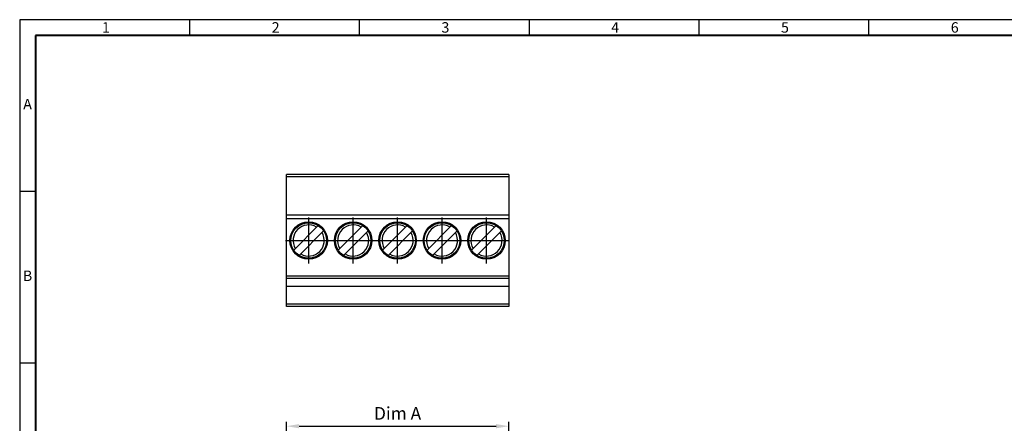
# Model space of a CAD drawing. Extents: x -4 to 397, y -5 to 278.
# Drawn here: x -4 to 229, y 183 to 278 of the extents above; entities that cross this region are included whole.
import ezdxf

# ---------------------------------------------------------------- set-up
doc = ezdxf.new("R2010")
doc.units = 0
doc.header["$MEASUREMENT"] = 0
doc.layers.get('0').update_dxf_attribs({"linetype": 'CONTINUOUS'})
doc.layers.get('Defpoints').update_dxf_attribs({"linetype": 'CONTINUOUS'})
doc.styles.add('A', font='ROMANS.shx', dxfattribs={"height": 1})
doc.styles.get("Standard").update_dxf_attribs({"font": 'isocp.shx', "bigfont": 'chineset.shx'})
doc.dimstyles.new('AAA', dxfattribs={"dimtxt": 3, "dimasz": 3, "dimexe": 1, "dimexo": 1, "dimgap": 1.5, "dimtad": 1, "dimlfac": 0.333333, "dimzin": 1, "dimdsep": 46, "dimtxsty": 'Standard', "dimcen": 0, "dimclrd": 256, "dimclre": 256, "dimclrt": 256, "dimadec": 0, "dimazin": 0, "dimtfac": 1, "dimtmove": 0, "dimatfit": 3, "dimfxl": 1, "dimtolj": 1, "dimarcsym": 0})

# ---------------------------------------------------------------- blocks, each defined once
blk = doc.blocks.new('*D4')
at = {"lineweight": -2, "transparency": 16777216}
for p, q in [((59.29, 165.84), (59.29, 183.32)), ((62.29, 182.32), (108.79, 182.32)), ((111.79, 167.04), (111.79, 183.32))]:
    blk.add_line(p, q, dxfattribs=at)
at = {"transparency": 16777216}
for points in [[(62.29, 182.82), (62.29, 181.82), (59.29, 182.32)], [(108.79, 182.82), (108.79, 181.82), (111.79, 182.32)]]:
    blk.add_solid(points, dxfattribs=at)
at = {"layer": 'Defpoints', "color": 0, "transparency": 16777216}
for p in [(111.79, 182.32), (111.79, 166.04), (59.29, 164.84)]:
    blk.add_point(p, dxfattribs=at)
at = {"transparency": 16777216, "insert": (85.54, 185.34), "char_height": 3, "attachment_point": 5}
blk.add_mtext('\\A1;Dim A', dxfattribs=at)

msp = doc.modelspace()

# ---------------------------------------------------------------- linework, layer by layer
at = {"linetype": 'Continuous'}
for p, q in [((397.242, 278.25), (-3.708, 278.25)), ((-3.708, 278.25), (-3.708, -5.25)), ((36.387, 278.25), (36.387, 274.542)), ((76.482, 278.25), (76.482, 274.542)), ((116.577, 278.25), (116.577, 274.542)), ((156.672, 278.25), (156.672, 274.542)), ((196.767, 278.25), (196.767, 274.542)), ((196.767, 278.25), (196.767, 274.542)), ((-3.708, 237.75), (0, 237.75)), ((-3.708, 197.25), (0, 197.25))]:
    msp.add_line(p, q, dxfattribs=at)
at = {"linetype": 'Continuous', "lineweight": 40}
for p, q in [((393.533, 274.542), (0, 274.542)), ((0, 274.542), (0, -1.542))]:
    msp.add_line(p, q, dxfattribs=at)
for p, q in [((111.789, 241.741), (59.289, 241.741)), ((59.289, 210.541), (59.289, 241.741)), ((111.789, 241.141), (59.289, 241.141)), ((111.789, 241.741), (111.789, 210.541)), ((111.789, 232.141), (59.289, 232.141)), ((111.789, 231.241), (59.289, 231.241)), ((61.004, 223.879), (66.802, 229.676)), ((62.277, 222.606), (68.074, 228.403)), ((71.504, 223.879), (77.302, 229.676)), ((72.777, 222.606), (78.574, 228.403)), ((82.004, 223.879), (87.802, 229.676)), ((83.277, 222.606), (89.074, 228.403)), ((92.504, 223.879), (98.302, 229.676)), ((93.777, 222.606), (99.574, 228.403)), ((103.004, 223.879), (108.802, 229.676)), ((104.277, 222.606), (110.074, 228.403)), ((111.789, 217.741), (59.289, 217.741)), ((111.789, 217.141), (59.289, 217.141)), ((59.289, 215.341), (111.789, 215.341)), ((111.789, 211.141), (59.289, 211.141)), ((111.789, 210.541), (59.289, 210.541))]:
    msp.add_line(p, q)
at = {"ltscale": 0.2}
for p, q in [((64.539, 220.681), (64.539, 231.601)), ((75.039, 220.681), (75.039, 231.601)), ((85.539, 220.681), (85.539, 231.601)), ((96.039, 220.681), (96.039, 231.601)), ((106.539, 220.681), (106.539, 231.601)), ((59.079, 226.141), (69.999, 226.141)), ((69.579, 226.141), (80.499, 226.141)), ((80.079, 226.141), (90.999, 226.141)), ((90.579, 226.141), (101.499, 226.141)), ((101.079, 226.141), (111.999, 226.141))]:
    msp.add_line(p, q, dxfattribs=at)
for centre, radius in [((64.539, 226.141), 4.425), ((64.539, 226.141), 4.2), ((75.039, 226.141), 4.425), ((75.039, 226.141), 4.2), ((85.539, 226.141), 4.425), ((85.539, 226.141), 4.2), ((96.039, 226.141), 4.425), ((96.039, 226.141), 4.2), ((106.539, 226.141), 4.425), ((106.539, 226.141), 4.2)]:
    msp.add_circle(centre, radius)
for centre, start, end in [((64.539, 226.141), 59.1758, 210.8242), ((64.539, 226.141), 239.1758, 30.8242), ((75.039, 226.141), 59.1758, 210.8242), ((75.039, 226.141), 239.1758, 30.8242), ((85.539, 226.141), 59.1758, 210.8242), ((85.539, 226.141), 239.1758, 30.8242), ((96.039, 226.141), 59.1758, 210.8242), ((96.039, 226.141), 239.1758, 30.8242), ((106.539, 226.141), 59.1758, 210.8242), ((106.539, 226.141), 239.1758, 30.8242)]:
    msp.add_arc(centre, 3.675, start, end)

# ---------------------------------------------------------------- texts
at = {"linetype": 'Continuous', "char_height": 2.472, "style": 'A'}
for s, insert, width, attachment_point in [('1', (15.712, 277.666), 1.35291, 1), ('2', (55.807, 277.666), 1.35297, 1), ('3', (95.902, 277.666), 1.35297, 1), ('4', (135.997, 277.666), 1.35297, 1), ('5', (176.092, 277.666), 1.35297, 1), ('6', (216.187, 277.666), 1.35297, 1), ('A', (-1.854, 258), 1.35297, 5), ('B', (-1.854, 217.5), 1.35297, 5)]:
    msp.add_mtext(s, dxfattribs=dict(at, insert=insert, width=width, attachment_point=attachment_point))

# ---------------------------------------------------------------- dimensions: what is measured, and where the dimension line sits
dim = msp.add_linear_dim(base=(111.789, 182.322), p1=(59.289, 164.835), p2=(111.789, 166.035), text='Dim A', dimstyle='AAA', override={"dimdec": 1})
dim.commit()
dim.dimension.update_dxf_attribs({"geometry": '*D4', "text_midpoint": (85.539, 185.343)})

doc.saveas('drawing.dxf')
